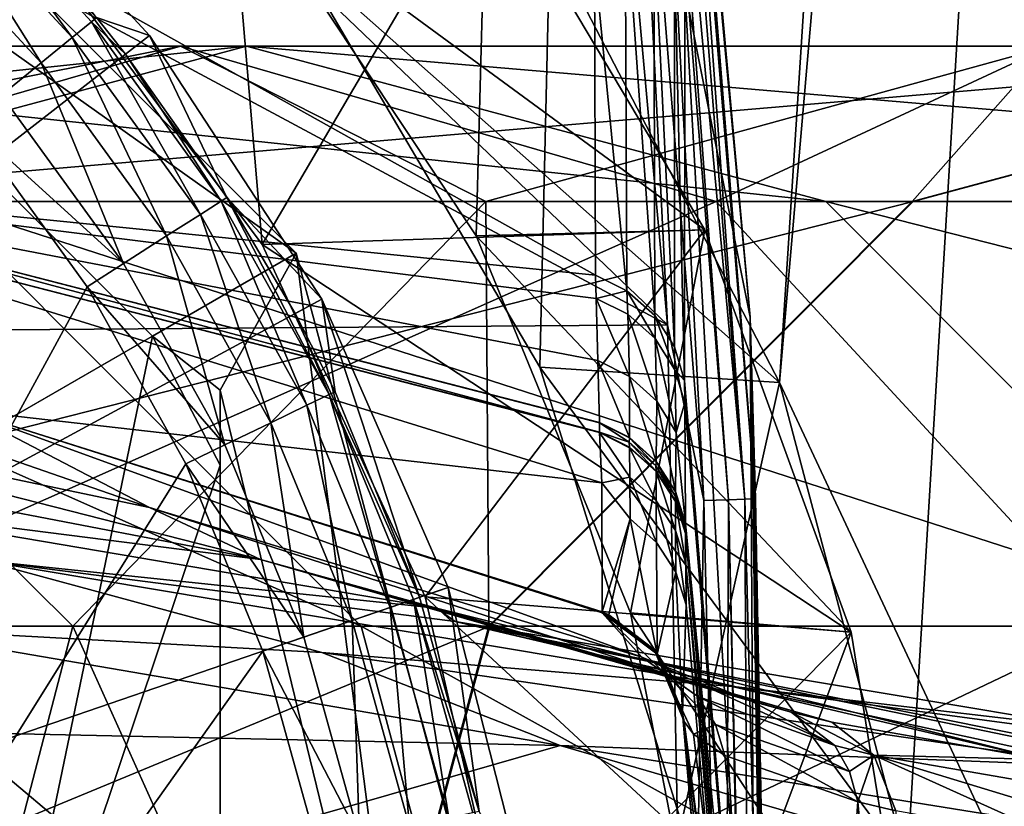
# Model space of a CAD drawing. Extents: x -210 to 50, y -85 to 0.
# Drawn here: x 8 to 14, y -48 to -43 of the extents above; entities that cross this region are included whole.
import ezdxf

# ---------------------------------------------------------------- set-up
doc = ezdxf.new("R2010")
doc.units = 0
for name, color, linetype in [('L1', 7, 'CONTINUOUS'), ('L2', 7, 'CONTINUOUS'), ('L7', 7, 'CONTINUOUS'), ('L8', 7, 'CONTINUOUS'), ('L9', 7, 'CONTINUOUS')]:
    doc.layers.add(name, color=color, linetype=linetype)

msp = doc.modelspace()

# ---------------------------------------------------------------- linework, layer by layer
at = {"layer": 'L1', "color": 7}
for points in [[(0, -50.05, 24.5), (9.075115, -42.98655, 24.5), (7.788738, -41.58917, 24.5)], [(7.788738, -41.58917, 24.5), (9.075115, -42.98655, 24.5), (8.754182, -42.87884, 13.98255)], [(7.817398, -41.92205, 13.72218), (8.608853, -42.99789, 13.41632), (7.714352, -42.02919, 13.41632)], [(7.817398, -41.92205, 13.72218), (8.754182, -42.87884, 13.98255), (8.723847, -42.90369, 13.72218)], [(8.723847, -42.90369, 13.72218), (8.608853, -42.99789, 13.41632), (7.817398, -41.92205, 13.72218)], [(7.714352, -42.02919, 13.41632), (8.421213, -43.15159, 13.17796), (7.546209, -42.20401, 13.17796)], [(8.608853, -42.99789, 13.41632), (8.421213, -43.15159, 13.17796), (7.714352, -42.02919, 13.41632)], [(8.421213, -43.15159, 13.17796), (8.18263, -43.34703, 13.03466), (7.546209, -42.20401, 13.17796)], [(8.723847, -42.90369, 13.72218), (8.754182, -42.87884, 13.98255), (8.930244, -43.09931, 13.98255)], [(9.075115, -42.98655, 24.5), (8.930244, -43.09931, 13.98255), (8.754182, -42.87884, 13.98255)], [(8.723847, -42.90369, 13.72218), (9.382503, -44.06558, 13.41632), (8.608853, -42.99789, 13.41632)], [(8.723847, -42.90369, 13.72218), (8.930244, -43.09931, 13.98255), (9.507832, -43.98564, 13.72218)], [(9.507832, -43.98564, 13.72218), (9.382503, -44.06558, 13.41632), (8.723847, -42.90369, 13.72218)], [(10.11395, -44.57661, 24.5), (9.075115, -42.98655, 24.5), (0, -50.05, 24.5)], [(8.608853, -42.99789, 13.41632), (9.178001, -44.19602, 13.17796), (8.421213, -43.15159, 13.17796)], [(9.382503, -44.06558, 13.41632), (9.178001, -44.19602, 13.17796), (8.608853, -42.99789, 13.41632)], [(9.075115, -42.98655, 24.5), (9.540893, -43.96455, 13.98255), (8.930244, -43.09931, 13.98255)], [(10.11395, -44.57661, 24.5), (9.540893, -43.96455, 13.98255), (9.075115, -42.98655, 24.5)], [(9.507832, -43.98564, 13.72218), (8.930244, -43.09931, 13.98255), (9.540893, -43.96455, 13.98255)], [(8.421213, -43.15159, 13.17796), (8.917978, -44.36187, 13.03466), (8.18263, -43.34703, 13.03466)], [(9.178001, -44.19602, 13.17796), (8.917978, -44.36187, 13.03466), (8.421213, -43.15159, 13.17796)], [(8.917978, -44.36187, 13.03466), (7.980717, -43.51243, 13), (8.18263, -43.34703, 13.03466)], [(7.980717, -43.51243, 13), (8.69792, -44.50223, 13), (0.048022, -60.36646, 13)], [(8.917978, -44.36187, 13.03466), (8.69792, -44.50223, 13), (7.980717, -43.51243, 13)], [(9.507832, -43.98564, 13.72218), (10.02445, -45.21728, 13.41632), (9.382503, -44.06558, 13.41632)], [(9.507832, -43.98564, 13.72218), (9.540893, -43.96455, 13.98255), (10.15835, -45.15273, 13.72218)], [(10.15835, -45.15273, 13.72218), (10.02445, -45.21728, 13.41632), (9.507832, -43.98564, 13.72218)], [(10.11395, -44.57661, 24.5), (9.952492, -44.66398, 13.98255), (9.540893, -43.96455, 13.98255)], [(10.15835, -45.15273, 13.72218), (9.540893, -43.96455, 13.98255), (9.952492, -44.66398, 13.98255)], [(9.382503, -44.06558, 13.41632), (9.805951, -45.32262, 13.17796), (9.178001, -44.19602, 13.17796)], [(10.02445, -45.21728, 13.41632), (9.805951, -45.32262, 13.17796), (9.382503, -44.06558, 13.41632)], [(9.178001, -44.19602, 13.17796), (9.528137, -45.45655, 13.03466), (8.917978, -44.36187, 13.03466)], [(9.805951, -45.32262, 13.17796), (9.528137, -45.45655, 13.03466), (9.178001, -44.19602, 13.17796)], [(9.528137, -45.45655, 13.03466), (8.69792, -44.50223, 13), (8.917978, -44.36187, 13.03466)], [(0.048022, -60.36646, 13), (8.69792, -44.50223, 13), (9.293023, -45.5699, 13)], [(9.528137, -45.45655, 13.03466), (9.293023, -45.5699, 13), (8.69792, -44.50223, 13)], [(0, -50.05, 24.5), (10.8769, -46.31596, 24.5), (10.11395, -44.57661, 24.5)], [(10.19367, -45.1357, 13.98255), (9.952492, -44.66398, 13.98255), (10.11395, -44.57661, 24.5)], [(10.19367, -45.1357, 13.98255), (10.11395, -44.57661, 24.5), (10.70335, -46.37583, 13.98255)], [(10.70335, -46.37583, 13.98255), (10.11395, -44.57661, 24.5), (10.8769, -46.31596, 24.5)], [(10.15835, -45.15273, 13.72218), (9.952492, -44.66398, 13.98255), (10.19367, -45.1357, 13.98255)], [(10.70335, -46.37583, 13.98255), (10.15835, -45.15273, 13.72218), (10.19367, -45.1357, 13.98255)], [(10.15835, -45.15273, 13.72218), (10.52567, -46.43683, 13.41632), (10.02445, -45.21728, 13.41632)], [(10.70335, -46.37583, 13.98255), (10.66626, -46.38856, 13.72218), (10.15835, -45.15273, 13.72218)], [(10.66626, -46.38856, 13.72218), (10.52567, -46.43683, 13.41632), (10.15835, -45.15273, 13.72218)], [(10.02445, -45.21728, 13.41632), (10.29625, -46.51558, 13.17796), (9.805951, -45.32262, 13.17796)], [(10.52567, -46.43683, 13.41632), (10.29625, -46.51558, 13.17796), (10.02445, -45.21728, 13.41632)], [(9.805951, -45.32262, 13.17796), (10.00454, -46.61571, 13.03466), (9.528137, -45.45655, 13.03466)], [(10.29625, -46.51558, 13.17796), (10.00454, -46.61571, 13.03466), (9.805951, -45.32262, 13.17796)], [(10.00454, -46.61571, 13.03466), (9.293023, -45.5699, 13), (9.528137, -45.45655, 13.03466)], [(9.293023, -45.5699, 13), (9.757672, -46.70046, 13), (0.048022, -60.36646, 13)], [(10.00454, -46.61571, 13.03466), (9.757672, -46.70046, 13), (9.293023, -45.5699, 13)], [(0, -50.05, 24.5), (11.34316, -48.15716, 24.5), (10.8769, -46.31596, 24.5)], [(10.70335, -46.37583, 13.98255), (10.8769, -46.31596, 24.5), (11.06278, -47.66754, 13.98255)], [(11.06278, -47.66754, 13.98255), (10.8769, -46.31596, 24.5), (11.34316, -48.15716, 24.5)], [(11.06278, -47.66754, 13.98255), (10.66626, -46.38856, 13.72218), (10.70335, -46.37583, 13.98255)], [(10.52567, -46.43683, 13.41632), (10.64201, -47.75816, 13.17796), (10.29625, -46.51558, 13.17796)], [(10.66626, -46.38856, 13.72218), (10.87913, -47.70709, 13.41632), (10.52567, -46.43683, 13.41632)], [(10.87913, -47.70709, 13.41632), (10.64201, -47.75816, 13.17796), (10.52567, -46.43683, 13.41632)], [(11.06278, -47.66754, 13.98255), (11.02445, -47.67579, 13.72218), (10.66626, -46.38856, 13.72218)], [(11.02445, -47.67579, 13.72218), (10.87913, -47.70709, 13.41632), (10.66626, -46.38856, 13.72218)], [(10.29625, -46.51558, 13.17796), (10.34051, -47.82309, 13.03466), (10.00454, -46.61571, 13.03466)], [(10.64201, -47.75816, 13.17796), (10.34051, -47.82309, 13.03466), (10.29625, -46.51558, 13.17796)], [(10.34051, -47.82309, 13.03466), (9.757672, -46.70046, 13), (10.00454, -46.61571, 13.03466)], [(0.048022, -60.36646, 13), (9.757672, -46.70046, 13), (10.08535, -47.87804, 13)], [(10.34051, -47.82309, 13.03466), (10.08535, -47.87804, 13), (9.757672, -46.70046, 13)]]:
    msp.add_3dface(points, dxfattribs=at)
at = {"layer": 'L2', "color": 7}
for points in [[(-0.171365, -38.08982, 24.5), (12.19912, -44.73284, 24.50001), (-12.54982, -44.91969, 24.5)], [(5.809225, -38.61504, 24.49999), (12.19912, -44.73284, 24.50001), (-0.171365, -38.08982, 24.5)], [(5.809225, -38.61504, 24.49999), (11.80496, -40.39651, 24.5), (12.19912, -44.73284, 24.50001)], [(12.27144, -40.32311, 24.83567), (12.66551, -45.78462, 24.73907), (12.22629, -40.33022, 24.73906)], [(12.28937, -40.32029, 24.90236), (12.72934, -45.7826, 24.90236), (12.27144, -40.32311, 24.83567)], [(12.27144, -40.32311, 24.83567), (12.72934, -45.7826, 24.90236), (12.66551, -45.78462, 24.73907)], [(12.29887, -40.3188, 25.00376), (12.69769, -44.68562, 25.00147), (12.28937, -40.32029, 24.90236)], [(12.28937, -40.32029, 24.90236), (12.69769, -44.68562, 25.00147), (12.72934, -45.7826, 24.90236)], [(12.29887, -40.3188, 25.00376), (12.30403, -42.70704, 74.37785), (12.69769, -44.68562, 25.00147)], [(11.98209, -40.36864, 24.53326), (12.19912, -44.73284, 24.50001), (11.80496, -40.39651, 24.5)], [(12.12835, -40.34563, 24.62207), (12.41844, -45.79245, 24.53326), (11.98209, -40.36864, 24.53326)], [(11.98209, -40.36864, 24.53326), (12.41844, -45.79245, 24.53326), (12.19912, -44.73284, 24.50001)], [(12.16363, -40.34008, 24.65625), (12.56642, -45.78776, 24.62208), (12.12835, -40.34563, 24.62207)], [(12.12835, -40.34563, 24.62207), (12.56642, -45.78776, 24.62208), (12.41844, -45.79245, 24.53326)], [(12.22629, -40.33022, 24.73906), (12.66551, -45.78462, 24.73907), (12.16363, -40.34008, 24.65625)], [(12.16363, -40.34008, 24.65625), (12.66551, -45.78462, 24.73907), (12.56642, -45.78776, 24.62208)], [(11.7578, -42.53202, 83.98304), (5.617539, -40.99612, 84.00341), (11.76476, -44.43348, 124.3921)], [(6.141739, -43.86552, 143.6085), (11.76476, -44.43348, 124.3921), (5.617539, -40.99612, 84.00341)], [(11.95449, -44.52607, 124.3877), (11.94459, -42.15889, 74.40437), (11.7578, -42.53202, 83.98304)], [(12.12222, -44.67531, 124.3806), (12.11688, -42.30713, 74.3972), (11.94459, -42.15889, 74.40437)], [(12.12222, -44.67531, 124.3806), (11.94459, -42.15889, 74.40437), (11.95449, -44.52607, 124.3877)], [(12.24181, -44.86524, 124.3718), (12.24051, -42.49791, 74.38796), (12.11688, -42.30713, 74.3972)], [(12.24181, -44.86524, 124.3718), (12.11688, -42.30713, 74.3972), (12.12222, -44.67531, 124.3806)], [(12.30403, -42.70704, 74.37785), (12.24051, -42.49791, 74.38796), (12.30183, -45.06748, 124.3623)], [(12.30183, -45.06748, 124.3623), (12.24051, -42.49791, 74.38796), (12.24181, -44.86524, 124.3718)], [(11.95449, -44.52607, 124.3877), (11.7578, -42.53202, 83.98304), (11.76476, -44.43348, 124.3921)], [(12.30403, -42.70704, 74.37785), (12.30183, -45.06748, 124.3623), (12.73068, -50.25316, 124.3623)], [(12.69769, -44.68562, 25.00147), (12.30403, -42.70704, 74.37785), (12.73068, -50.25316, 124.3623)], [(11.7897, -45.37926, 144.7196), (6.141739, -43.86552, 143.6085), (6.053052, -43.90395, 144.808)], [(11.78822, -45.32282, 143.5722), (11.78818, -45.32076, 143.5275), (6.141739, -43.86552, 143.6085)], [(6.141739, -43.86552, 143.6085), (11.78818, -45.32076, 143.5275), (11.77917, -44.94799, 135.4532)], [(6.141739, -43.86552, 143.6085), (11.77917, -44.94799, 135.4532), (11.76834, -44.57267, 127.3789)], [(11.76834, -44.57267, 127.3789), (11.76476, -44.43348, 124.3921), (6.141739, -43.86552, 143.6085)], [(11.7897, -45.37926, 144.7196), (11.78822, -45.32282, 143.5722), (6.141739, -43.86552, 143.6085)], [(6.053052, -43.90395, 144.808), (11.78979, -45.38174, 144.7668), (11.7897, -45.37926, 144.7196)], [(11.78979, -45.38174, 144.7668), (6.053052, -43.90395, 144.808), (11.80263, -45.68481, 149.2809)], [(11.80263, -45.68481, 149.2809), (6.053052, -43.90395, 144.808), (7.945683, -45.24628, 156.8552)], [(11.95449, -44.52607, 124.3877), (11.76476, -44.43348, 124.3921), (11.76834, -44.57267, 127.3789)], [(11.96014, -44.66725, 127.3744), (11.95449, -44.52607, 124.3877), (11.76834, -44.57267, 127.3789)], [(12.12533, -44.81548, 127.3674), (12.12222, -44.67531, 124.3806), (11.95449, -44.52607, 124.3877)], [(12.12533, -44.81548, 127.3674), (11.95449, -44.52607, 124.3877), (11.96014, -44.66725, 127.3744)], [(11.97028, -45.04398, 135.4486), (11.96014, -44.66725, 127.3744), (11.76834, -44.57267, 127.3789)], [(11.97028, -45.04398, 135.4486), (11.76834, -44.57267, 127.3789), (11.77917, -44.94799, 135.4532)], [(12.13436, -45.19342, 135.4417), (12.12533, -44.81548, 127.3674), (11.96014, -44.66725, 127.3744)], [(12.13436, -45.19342, 135.4417), (11.96014, -44.66725, 127.3744), (11.97028, -45.04398, 135.4486)], [(12.24332, -45.00326, 127.3586), (12.24181, -44.86524, 124.3718), (12.12222, -44.67531, 124.3806)], [(12.24332, -45.00326, 127.3586), (12.12222, -44.67531, 124.3806), (12.12533, -44.81548, 127.3674)], [(12.69769, -44.68562, 25.00147), (12.8283, -51.15159, 25.00021), (12.72934, -45.7826, 24.90236)], [(12.82662, -53.3022, 74.69651), (12.82702, -52.17613, 49.55172), (12.69769, -44.68562, 25.00147)], [(12.69769, -44.68562, 25.00147), (12.82702, -52.17613, 49.55172), (12.82746, -51.63292, 36.9784)], [(12.69769, -44.68562, 25.00147), (12.82746, -51.63292, 36.9784), (12.8283, -51.15159, 25.00021)], [(12.69769, -44.68562, 25.00147), (12.73068, -50.25316, 124.3623), (12.82662, -53.3022, 74.69651)], [(-12.54982, -44.91969, 24.5), (12.19912, -44.73284, 24.50001), (12.32804, -51.17164, 24.50001)], [(12.32804, -51.17164, 24.50001), (12.19912, -44.73284, 24.50001), (12.41844, -45.79245, 24.53326)], [(12.25097, -45.38206, 135.4329), (12.24332, -45.00326, 127.3586), (12.12533, -44.81548, 127.3674)], [(12.25097, -45.38206, 135.4329), (12.12533, -44.81548, 127.3674), (12.13436, -45.19342, 135.4417)], [(12.30183, -45.06748, 124.3623), (12.24181, -44.86524, 124.3718), (12.24332, -45.00326, 127.3586)], [(-12.54982, -44.91969, 24.5), (11.77526, -53.95298, 24.5), (-12.67077, -51.17193, 24.5)], [(12.32804, -51.17164, 24.50001), (12.29894, -51.46967, 24.5), (-12.54982, -44.91969, 24.5)], [(-12.54982, -44.91969, 24.5), (12.29894, -51.46967, 24.5), (11.77526, -53.95298, 24.5)], [(6.38372, -44.90089, 156.8717), (5.914594, -45.16964, 160.1873), (9.074934, -45.83398, 159.7059)], [(6.38372, -44.90089, 156.8717), (9.074934, -45.83398, 159.7059), (7.945683, -45.24628, 156.8552)], [(11.96979, -45.41242, 143.5233), (11.97028, -45.04398, 135.4486), (11.77917, -44.94799, 135.4532)], [(11.96979, -45.41242, 143.5233), (11.77917, -44.94799, 135.4532), (11.78818, -45.32076, 143.5275)], [(12.24332, -45.00326, 127.3586), (12.3031, -45.203, 127.3493), (12.30183, -45.06748, 124.3623)], [(12.3031, -45.203, 127.3493), (12.24332, -45.00326, 127.3586), (12.25097, -45.38206, 135.4329)], [(12.13052, -45.5563, 143.5167), (11.97028, -45.04398, 135.4486), (11.96979, -45.41242, 143.5233)], [(12.13052, -45.5563, 143.5167), (12.13436, -45.19342, 135.4417), (11.97028, -45.04398, 135.4486)], [(12.3031, -45.203, 127.3493), (12.73068, -50.25316, 124.3623), (12.30183, -45.06748, 124.3623)], [(9.744515, -46.14841, 161.8847), (9.074934, -45.83398, 159.7059), (5.914594, -45.16964, 160.1873)], [(9.744515, -46.14841, 161.8847), (5.914594, -45.16964, 160.1873), (6.353187, -45.49709, 162.7017)], [(12.24691, -45.73787, 143.5084), (12.13436, -45.19342, 135.4417), (12.13052, -45.5563, 143.5167)], [(12.24691, -45.73787, 143.5084), (12.25097, -45.38206, 135.4329), (12.13436, -45.19342, 135.4417)], [(11.80263, -45.68481, 149.2809), (7.945683, -45.24628, 156.8552), (11.80421, -46.46436, 156.7599)], [(11.80421, -46.46436, 156.7599), (7.945683, -45.24628, 156.8552), (11.805, -46.46954, 156.7971)], [(7.945683, -45.24628, 156.8552), (9.074934, -45.83398, 159.7059), (12.04369, -46.73711, 158.655)], [(7.945683, -45.24628, 156.8552), (12.04369, -46.73711, 158.655), (11.805, -46.46954, 156.7971)], [(12.25097, -45.38206, 135.4329), (12.30834, -45.93164, 143.4996), (12.3031, -45.203, 127.3493)], [(12.73638, -50.37266, 127.2374), (12.73068, -50.25316, 124.3623), (12.3031, -45.203, 127.3493)], [(12.3031, -45.203, 127.3493), (12.30834, -45.93164, 143.4996), (12.73638, -50.37266, 127.2374)], [(11.96979, -45.41242, 143.5233), (11.78818, -45.32076, 143.5275), (11.78822, -45.32282, 143.5722)], [(11.96982, -45.41449, 143.568), (11.96979, -45.41242, 143.5233), (11.78822, -45.32282, 143.5722)], [(11.96863, -45.44075, 144.1415), (11.96982, -45.41449, 143.568), (11.78822, -45.32282, 143.5722)], [(11.96863, -45.44075, 144.1415), (11.78822, -45.32282, 143.5722), (11.7897, -45.37926, 144.7196)], [(11.97077, -45.47101, 144.7148), (11.7897, -45.37926, 144.7196), (11.78979, -45.38174, 144.7668)], [(11.7897, -45.37926, 144.7196), (11.97077, -45.47101, 144.7148), (11.96863, -45.44075, 144.1415)], [(11.97077, -45.47346, 144.762), (11.97077, -45.47101, 144.7148), (11.78979, -45.38174, 144.7668)], [(11.97111, -45.65131, 147.6757), (11.97077, -45.47346, 144.762), (11.78979, -45.38174, 144.7668)], [(11.97111, -45.65131, 147.6757), (11.78979, -45.38174, 144.7668), (11.80263, -45.68481, 149.2809)], [(12.12875, -45.58333, 144.1346), (11.96982, -45.41449, 143.568), (11.96863, -45.44075, 144.1415)], [(12.13055, -45.55837, 143.5614), (12.13052, -45.5563, 143.5167), (11.96979, -45.41242, 143.5233)], [(12.13055, -45.55837, 143.5614), (11.96979, -45.41242, 143.5233), (11.96982, -45.41449, 143.568)], [(12.12875, -45.58333, 144.1346), (12.13055, -45.55837, 143.5614), (11.96982, -45.41449, 143.568)], [(12.30834, -45.93164, 143.4996), (12.25097, -45.38206, 135.4329), (12.24691, -45.73787, 143.5084)], [(11.96863, -45.44075, 144.1415), (11.97077, -45.47101, 144.7148), (12.13098, -45.6147, 144.7074)], [(11.96863, -45.44075, 144.1415), (12.13098, -45.6147, 144.7074), (12.12875, -45.58333, 144.1346)], [(12.13098, -45.61714, 144.7545), (12.13098, -45.6147, 144.7074), (11.97077, -45.47101, 144.7148)], [(12.13098, -45.61714, 144.7545), (11.97077, -45.47101, 144.7148), (11.97077, -45.47346, 144.762)], [(12.13066, -45.79359, 147.6656), (12.13098, -45.61714, 144.7545), (11.97077, -45.47346, 144.762)], [(12.13066, -45.79359, 147.6656), (11.97077, -45.47346, 144.762), (11.97111, -45.65131, 147.6757)], [(9.744515, -46.14841, 161.8847), (6.353187, -45.49709, 162.7017), (7.069333, -45.80882, 164.7274)], [(12.24523, -45.76335, 144.1258), (12.13055, -45.55837, 143.5614), (12.12875, -45.58333, 144.1346)], [(12.12875, -45.58333, 144.1346), (12.13098, -45.6147, 144.7074), (12.24701, -45.79586, 144.6979)], [(12.12875, -45.58333, 144.1346), (12.24701, -45.79586, 144.6979), (12.24523, -45.76335, 144.1258)], [(12.24692, -45.73995, 143.5532), (12.24691, -45.73787, 143.5084), (12.13052, -45.5563, 143.5167)], [(12.24692, -45.73995, 143.5532), (12.13052, -45.5563, 143.5167), (12.13055, -45.55837, 143.5614)], [(12.24523, -45.76335, 144.1258), (12.24692, -45.73995, 143.5532), (12.13055, -45.55837, 143.5614)], [(11.80263, -45.68481, 149.2809), (11.97414, -45.9031, 150.8006), (11.97111, -45.65131, 147.6757)], [(11.97111, -45.65131, 147.6757), (11.97414, -45.9031, 150.8006), (12.1333, -46.04559, 150.7878)], [(11.97111, -45.65131, 147.6757), (12.1333, -46.04559, 150.7878), (12.13066, -45.79359, 147.6656)], [(12.24671, -45.97306, 147.6529), (12.13098, -45.61714, 144.7545), (12.13066, -45.79359, 147.6656)], [(12.24701, -45.7983, 144.7451), (12.24701, -45.79586, 144.6979), (12.13098, -45.6147, 144.7074)], [(12.24701, -45.7983, 144.7451), (12.13098, -45.6147, 144.7074), (12.13098, -45.61714, 144.7545)], [(12.24671, -45.97306, 147.6529), (12.24701, -45.7983, 144.7451), (12.13098, -45.61714, 144.7545)], [(11.97414, -45.9031, 150.8006), (11.80263, -45.68481, 149.2809), (11.80421, -46.46436, 156.7599)], [(12.3083, -45.96052, 144.1162), (12.24692, -45.73995, 143.5532), (12.24523, -45.76335, 144.1258)], [(12.24523, -45.76335, 144.1258), (12.24701, -45.79586, 144.6979), (12.30833, -45.98916, 144.6879)], [(12.24523, -45.76335, 144.1258), (12.30833, -45.98916, 144.6879), (12.3083, -45.96052, 144.1162)], [(12.30834, -45.93164, 143.4996), (12.24691, -45.73787, 143.5084), (12.24692, -45.73995, 143.5532)], [(12.24692, -45.73995, 143.5532), (12.30834, -45.93367, 143.5443), (12.30834, -45.93164, 143.4996)], [(12.3083, -45.96052, 144.1162), (12.30834, -45.93367, 143.5443), (12.24692, -45.73995, 143.5532)], [(12.54724, -51.15706, 24.55047), (12.41844, -45.79245, 24.53326), (12.56642, -45.78776, 24.62208)], [(12.54724, -51.15706, 24.55047), (12.56642, -45.78776, 24.62208), (12.68278, -51.15287, 24.64736)], [(12.66551, -45.78462, 24.73907), (12.69285, -51.15278, 24.65779), (12.56642, -45.78776, 24.62208)], [(12.56642, -45.78776, 24.62208), (12.69285, -51.15278, 24.65779), (12.68278, -51.15287, 24.64736)], [(12.72934, -45.7826, 24.90236), (12.80044, -51.15184, 24.83542), (12.66551, -45.78462, 24.73907)], [(12.66551, -45.78462, 24.73907), (12.80044, -51.15184, 24.83542), (12.69285, -51.15278, 24.65779)], [(12.72934, -45.7826, 24.90236), (12.8283, -51.15159, 25.00021), (12.80044, -51.15184, 24.83542)], [(7.069333, -45.80882, 164.7274), (8.066107, -46.15333, 166.6381), (10.80483, -46.44224, 163.563)], [(7.069333, -45.80882, 164.7274), (10.80483, -46.44224, 163.563), (9.744515, -46.14841, 161.8847)], [(12.70589, -47.00332, 160.2478), (12.04369, -46.73711, 158.655), (9.074934, -45.83398, 159.7059)], [(12.70589, -47.00332, 160.2478), (9.074934, -45.83398, 159.7059), (9.744515, -46.14841, 161.8847)], [(12.13066, -45.79359, 147.6656), (12.1333, -46.04559, 150.7878), (12.24887, -46.2251, 150.7716)], [(12.13066, -45.79359, 147.6656), (12.24887, -46.2251, 150.7716), (12.24671, -45.97306, 147.6529)], [(12.30961, -46.16956, 147.639), (12.24701, -45.7983, 144.7451), (12.24671, -45.97306, 147.6529)], [(12.30833, -45.98916, 144.6879), (12.24701, -45.79586, 144.6979), (12.24701, -45.7983, 144.7451)], [(12.24701, -45.7983, 144.7451), (12.30833, -45.9916, 144.735), (12.30833, -45.98916, 144.6879)], [(12.30961, -46.16956, 147.639), (12.30833, -45.9916, 144.735), (12.24701, -45.7983, 144.7451)], [(12.32804, -51.17164, 24.50001), (12.41844, -45.79245, 24.53326), (12.54724, -51.15706, 24.55047)], [(11.84484, -46.48226, 156.7573), (11.97414, -45.9031, 150.8006), (11.80421, -46.46436, 156.7599)], [(12.13771, -46.71941, 156.7243), (11.97414, -45.9031, 150.8006), (11.84484, -46.48226, 156.7573)], [(12.13771, -46.71941, 156.7243), (12.1333, -46.04559, 150.7878), (11.97414, -45.9031, 150.8006)], [(12.76625, -51.11414, 143.7773), (12.30834, -45.93367, 143.5443), (12.3083, -45.96052, 144.1162)], [(12.76625, -51.11414, 143.7773), (12.3083, -45.96052, 144.1162), (12.30833, -45.98916, 144.6879)], [(12.73638, -50.37266, 127.2374), (12.30834, -45.93164, 143.4996), (12.76623, -51.07427, 142.657)], [(12.30834, -45.93164, 143.4996), (12.76625, -51.11414, 143.7773), (12.76623, -51.07427, 142.657)], [(12.30834, -45.93164, 143.4996), (12.30834, -45.93367, 143.5443), (12.76625, -51.11414, 143.7773)], [(12.24671, -45.97306, 147.6529), (12.24887, -46.2251, 150.7716), (12.31124, -46.42146, 150.7539)], [(12.24671, -45.97306, 147.6529), (12.31124, -46.42146, 150.7539), (12.30961, -46.16956, 147.639)], [(12.30833, -45.98916, 144.6879), (12.30833, -45.9916, 144.735), (12.76625, -51.11414, 143.7773)], [(12.76625, -51.11414, 143.7773), (12.30833, -45.9916, 144.735), (12.30961, -46.16956, 147.639)], [(12.24887, -46.2251, 150.7716), (12.1333, -46.04559, 150.7878), (12.13771, -46.71941, 156.7243)], [(8.066107, -46.15333, 166.6381), (7.41346, -46.55918, 170.2306), (10.11315, -46.70933, 169.3323)], [(10.91795, -46.52165, 165.6189), (10.80483, -46.44224, 163.563), (8.066107, -46.15333, 166.6381)], [(12.61363, -46.91661, 168.1525), (10.91795, -46.52165, 165.6189), (8.066107, -46.15333, 166.6381)], [(8.066107, -46.15333, 166.6381), (10.11315, -46.70933, 169.3323), (12.61363, -46.91661, 168.1525)], [(9.744515, -46.14841, 161.8847), (12.94416, -47.06952, 160.6312), (12.70589, -47.00332, 160.2478)], [(9.744515, -46.14841, 161.8847), (10.80483, -46.44224, 163.563), (13.1901, -47.12914, 160.975)], [(9.744515, -46.14841, 161.8847), (13.1901, -47.12914, 160.975), (12.94416, -47.06952, 160.6312)], [(12.76625, -51.11414, 143.7773), (12.30961, -46.16956, 147.639), (12.76226, -51.50971, 149.7786)], [(12.76226, -51.50971, 149.7786), (12.30961, -46.16956, 147.639), (12.31124, -46.42146, 150.7539)], [(12.28918, -47.07156, 156.6771), (12.24887, -46.2251, 150.7716), (12.13771, -46.71941, 156.7243)], [(12.31124, -46.42146, 150.7539), (12.24887, -46.2251, 150.7716), (12.28918, -47.07156, 156.6771)], [(10.80483, -46.44224, 163.563), (14.46472, -47.35413, 162.242), (13.1901, -47.12914, 160.975)], [(10.91795, -46.52165, 165.6189), (14.46472, -47.35413, 162.242), (10.80483, -46.44224, 163.563)], [(12.76226, -51.50971, 149.7786), (12.31124, -46.42146, 150.7539), (12.28918, -47.07156, 156.6771)], [(11.80421, -46.46436, 156.7599), (11.805, -46.46954, 156.7971), (12.12702, -46.71011, 156.7621)], [(11.80421, -46.46436, 156.7599), (12.10335, -46.67934, 156.746), (11.84484, -46.48226, 156.7573)], [(11.80421, -46.46436, 156.7599), (12.12702, -46.71011, 156.7621), (12.10335, -46.67934, 156.746)], [(11.805, -46.46954, 156.7971), (12.04369, -46.73711, 158.655), (12.18252, -46.8331, 157.7244)], [(11.805, -46.46954, 156.7971), (12.18252, -46.8331, 157.7244), (12.12702, -46.71011, 156.7621)], [(11.84484, -46.48226, 156.7573), (12.10335, -46.67934, 156.746), (12.13771, -46.71941, 156.7243)], [(11.55198, -47.27005, 172.6064), (10.11315, -46.70933, 169.3323), (7.41346, -46.55918, 170.2306)], [(11.55198, -47.27005, 172.6064), (7.41346, -46.55918, 170.2306), (8.098466, -47.19525, 173.7795)], [(15.59164, -47.48639, 162.9469), (14.46472, -47.35413, 162.242), (10.91795, -46.52165, 165.6189)], [(15.8763, -47.51528, 163.0849), (15.59164, -47.48639, 162.9469), (10.91795, -46.52165, 165.6189)], [(14.80804, -47.17398, 166.7673), (15.8763, -47.51528, 163.0849), (10.91795, -46.52165, 165.6189)], [(14.80804, -47.17398, 166.7673), (10.91795, -46.52165, 165.6189), (12.61363, -46.91661, 168.1525)], [(12.10335, -46.67934, 156.746), (12.12702, -46.71011, 156.7621), (12.16856, -46.76492, 156.7356)], [(12.10335, -46.67934, 156.746), (12.16856, -46.76492, 156.7356), (12.13771, -46.71941, 156.7243)], [(14.82426, -47.39443, 170.9213), (10.11315, -46.70933, 169.3323), (11.55198, -47.27005, 172.6064)], [(12.61363, -46.91661, 168.1525), (10.11315, -46.70933, 169.3323), (14.82426, -47.39443, 170.9213)], [(12.38288, -46.97406, 158.6813), (12.18252, -46.8331, 157.7244), (12.04369, -46.73711, 158.655)], [(12.38288, -46.97406, 158.6813), (12.04369, -46.73711, 158.655), (13.20781, -47.26933, 160.418)], [(13.20781, -47.26933, 160.418), (12.04369, -46.73711, 158.655), (12.70589, -47.00332, 160.2478)], [(12.12702, -46.71011, 156.7621), (12.28944, -47.07603, 156.7119), (12.16856, -46.76492, 156.7356)], [(12.3002, -47.12475, 157.0967), (12.28944, -47.07603, 156.7119), (12.12702, -46.71011, 156.7621)], [(12.12702, -46.71011, 156.7621), (12.18252, -46.8331, 157.7244), (12.35499, -47.20248, 157.6984)], [(12.12702, -46.71011, 156.7621), (12.35499, -47.20248, 157.6984), (12.3002, -47.12475, 157.0967)], [(12.13771, -46.71941, 156.7243), (12.16856, -46.76492, 156.7356), (12.28929, -47.07375, 156.6945)], [(12.13771, -46.71941, 156.7243), (12.28929, -47.07375, 156.6945), (12.28918, -47.07156, 156.6771)], [(12.16856, -46.76492, 156.7356), (12.28944, -47.07603, 156.7119), (12.28929, -47.07375, 156.6945)], [(12.48844, -47.14321, 158.6221), (12.35499, -47.20248, 157.6984), (12.18252, -46.8331, 157.7244)], [(12.48844, -47.14321, 158.6221), (12.18252, -46.8331, 157.7244), (12.38288, -46.97406, 158.6813)], [(12.61363, -46.91661, 168.1525), (17.43738, -47.56346, 168.9845), (14.80804, -47.17398, 166.7673)], [(12.61363, -46.91661, 168.1525), (14.82426, -47.39443, 170.9213), (17.43738, -47.56346, 168.9845)], [(13.29674, -47.42662, 160.3303), (12.48844, -47.14321, 158.6221), (12.38288, -46.97406, 158.6813)], [(13.29674, -47.42662, 160.3303), (12.38288, -46.97406, 158.6813), (13.20781, -47.26933, 160.418)], [(13.20781, -47.26933, 160.418), (12.70589, -47.00332, 160.2478), (12.94416, -47.06952, 160.6312)], [(12.28918, -47.07156, 156.6771), (12.7256, -52.17861, 155.3378), (12.76226, -51.50971, 149.7786)], [(12.28918, -47.07156, 156.6771), (12.28929, -47.07375, 156.6945), (12.7256, -52.17861, 155.3378)], [(12.7256, -52.17861, 155.3378), (12.28929, -47.07375, 156.6945), (12.28944, -47.07603, 156.7119)], [(12.7256, -52.17861, 155.3378), (12.28944, -47.07603, 156.7119), (12.99468, -52.51639, 157.1767)], [(12.99468, -52.51639, 157.1767), (12.28944, -47.07603, 156.7119), (12.3002, -47.12475, 157.0967)], [(13.4442, -47.32731, 160.7439), (13.20781, -47.26933, 160.418), (12.94416, -47.06952, 160.6312)], [(13.4442, -47.32731, 160.7439), (12.94416, -47.06952, 160.6312), (13.1901, -47.12914, 160.975)], [(12.99468, -52.51639, 157.1767), (12.3002, -47.12475, 157.0967), (12.35499, -47.20248, 157.6984)], [(12.54571, -47.33021, 158.5744), (12.35499, -47.20248, 157.6984), (12.48844, -47.14321, 158.6221)], [(13.34767, -47.60964, 160.2638), (12.54571, -47.33021, 158.5744), (12.48844, -47.14321, 158.6221)], [(13.34767, -47.60964, 160.2638), (12.48844, -47.14321, 158.6221), (13.29674, -47.42662, 160.3303)], [(14.46472, -47.35413, 162.242), (13.4442, -47.32731, 160.7439), (13.1901, -47.12914, 160.975)], [(11.55198, -47.27005, 172.6064), (8.098466, -47.19525, 173.7795), (7.681637, -48.38397, 179.8869)], [(12.35499, -47.20248, 157.6984), (12.54571, -47.33021, 158.5744), (12.99468, -52.51639, 157.1767)], [(15.61084, -48.44977, 177.8201), (11.55198, -47.27005, 172.6064), (7.681637, -48.38397, 179.8869)], [(19.37999, -48.53005, 176.2722), (14.82426, -47.39443, 170.9213), (11.55198, -47.27005, 172.6064)], [(19.37999, -48.53005, 176.2722), (11.55198, -47.27005, 172.6064), (15.61084, -48.44977, 177.8201)], [(13.29674, -47.42662, 160.3303), (13.20781, -47.26933, 160.418), (13.4442, -47.32731, 160.7439)], [(13.34767, -47.60964, 160.2638), (12.99468, -52.51639, 157.1767), (12.54571, -47.33021, 158.5744)], [(13.4442, -47.32731, 160.7439), (13.34767, -47.60964, 160.2638), (13.29674, -47.42662, 160.3303)], [(13.57712, -47.66397, 160.5819), (13.34767, -47.60964, 160.2638), (13.4442, -47.32731, 160.7439)], [(14.46472, -47.35413, 162.242), (14.47658, -47.50729, 161.8122), (13.4442, -47.32731, 160.7439)], [(14.47658, -47.50729, 161.8122), (14.54801, -47.66459, 161.695), (13.4442, -47.32731, 160.7439)], [(13.4442, -47.32731, 160.7439), (14.54801, -47.66459, 161.695), (14.58733, -47.84505, 161.6132)], [(13.4442, -47.32731, 160.7439), (14.58733, -47.84505, 161.6132), (13.57712, -47.66397, 160.5819)], [(13.8118, -52.79773, 158.7996), (12.99468, -52.51639, 157.1767), (13.34767, -47.60964, 160.2638)], [(13.57712, -47.66397, 160.5819), (13.8118, -52.79773, 158.7996), (13.34767, -47.60964, 160.2638)]]:
    msp.add_3dface(points, dxfattribs=at)
at = {"layer": 'L7', "color": 7}
for points in [[(12.8743, -45.08086, 20), (15.2, -9.05, 20), (11.4901, -42.40686, 20)], [(16, -9.05, -20), (12.8743, -45.08086, -20), (11.4901, -42.40686, -20)], [(12.8743, -45.08086, 20), (15.2, -50.05, 20), (15.2, -9.05, 20)], [(16, -9.05, -20), (13.64559, -47.99142, -20), (12.8743, -45.08086, -20)], [(16, -50.05, -20), (13.64559, -47.99142, -20), (16, -9.05, -20)], [(9.968337, -42.50797, 18.65), (12.8743, -45.08086, 18.65), (11.4901, -42.40686, 18.65)], [(11.4901, -42.40686, -18.65), (11.42916, -44.98795, -18.65), (9.968337, -42.50797, -18.65)], [(12.8743, -45.08086, -18.65), (11.42916, -44.98795, -18.65), (11.4901, -42.40686, -18.65)], [(12.8743, -45.08086, 18.65), (12.8743, -45.08086, 20), (11.4901, -42.40686, 18.65)], [(11.4901, -42.40686, 18.65), (12.8743, -45.08086, 20), (11.4901, -42.40686, 20)], [(11.4901, -42.40686, -18.65), (11.4901, -42.40686, -20), (12.8743, -45.08086, -18.65)], [(12.8743, -45.08086, -18.65), (11.4901, -42.40686, -20), (12.8743, -45.08086, -20)], [(9.968337, -42.50797, 18.65), (9.968337, -42.50797, -18.65), (11.42916, -44.98795, 18.65)], [(11.42916, -44.98795, 18.65), (9.968337, -42.50797, -18.65), (11.42916, -44.98795, -18.65)], [(11.42916, -44.98795, 18.65), (12.8743, -45.08086, 18.65), (9.968337, -42.50797, 18.65)], [(11.42916, -44.98795, 18.65), (11.42916, -44.98795, -18.65), (12.28401, -47.73631, 18.65)], [(12.28401, -47.73631, 18.65), (11.42916, -44.98795, -18.65), (12.28401, -47.73631, -18.65)], [(12.28401, -47.73631, 18.65), (13.64559, -47.99142, 18.65), (11.42916, -44.98795, 18.65)], [(11.42916, -44.98795, 18.65), (13.64559, -47.99142, 18.65), (12.8743, -45.08086, 18.65)], [(12.8743, -45.08086, -18.65), (12.28401, -47.73631, -18.65), (11.42916, -44.98795, -18.65)], [(13.64559, -47.99142, -18.65), (12.28401, -47.73631, -18.65), (12.8743, -45.08086, -18.65)], [(13.64559, -47.99142, 20), (15.2, -50.05, 20), (12.8743, -45.08086, 20)], [(13.64559, -47.99142, 18.65), (13.64559, -47.99142, 20), (12.8743, -45.08086, 18.65)], [(12.8743, -45.08086, 18.65), (13.64559, -47.99142, 20), (12.8743, -45.08086, 20)], [(12.8743, -45.08086, -18.65), (12.8743, -45.08086, -20), (13.64559, -47.99142, -18.65)], [(13.64559, -47.99142, -18.65), (12.8743, -45.08086, -20), (13.64559, -47.99142, -20)]]:
    msp.add_3dface(points, dxfattribs=at)
at = {"layer": 'L8', "color": 7}
for points in [[(8.354702, -42.36746, -20.3), (9.393421, -40.00878, -20.3), (9.754263, -44.24682, -20.3)], [(9.754263, -44.24682, -20.3), (9.393421, -40.00878, -20.3), (11.10472, -41.9415, -20.3)], [(9.754263, -44.24682, 20), (11.10472, -41.9415, 20), (8.354702, -42.36746, 20)], [(9.684836, -42.14722, 18.66897), (11.10472, -41.9415, 18.67076), (11.04415, -44.19537, 18.65109)], [(9.684836, -42.14722, -18.96897), (12.4246, -44.16003, -18.9514), (11.10472, -41.9415, -18.97076)], [(9.754263, -44.24682, 20), (12.4246, -44.16003, 20), (11.10472, -41.9415, 20)], [(9.754263, -44.24682, -20.3), (11.10472, -41.9415, -20.3), (12.4246, -44.16003, -20.3)], [(11.04415, -44.19537, 18.65109), (11.10472, -41.9415, 18.67076), (12.4246, -44.16003, 18.6514)], [(12.4246, -44.16003, 20), (12.4246, -44.16003, 18.6514), (11.10472, -41.9415, 18.67076)], [(12.4246, -44.16003, 20), (11.10472, -41.9415, 18.67076), (11.10472, -41.9415, 20)], [(11.10472, -41.9415, -20.3), (11.10472, -41.9415, -18.97076), (12.4246, -44.16003, -18.9514)], [(11.10472, -41.9415, -20.3), (12.4246, -44.16003, -18.9514), (12.4246, -44.16003, -20.3)], [(9.684836, -42.14722, -18.96897), (9.684836, -42.14722, 18.66897), (11.04415, -44.19537, 18.65109)], [(9.684836, -42.14722, -18.96897), (11.04415, -44.19537, 18.65109), (11.04415, -44.19537, -18.95109)], [(11.04415, -44.19537, -18.95109), (12.4246, -44.16003, -18.9514), (9.684836, -42.14722, -18.96897)], [(8.354702, -42.36746, 20), (8.354702, -42.36746, -20.3), (9.754263, -44.24682, 20)], [(9.754263, -44.24682, 20), (8.354702, -42.36746, -20.3), (9.754263, -44.24682, -20.3)], [(13.30655, -46.58616, 20), (12.4246, -44.16003, 20), (9.754263, -44.24682, 20)], [(12.4246, -44.16003, -20.3), (10.73807, -46.37354, -20.3), (9.754263, -44.24682, -20.3)], [(13.30655, -46.58616, -20.3), (10.73807, -46.37354, -20.3), (12.4246, -44.16003, -20.3)], [(11.04415, -44.19537, 18.65109), (12.4246, -44.16003, 18.6514), (11.97636, -46.46994, 18.63124)], [(11.04415, -44.19537, -18.95109), (13.30655, -46.58616, -18.93023), (12.4246, -44.16003, -18.9514)], [(11.97636, -46.46994, 18.63124), (12.4246, -44.16003, 18.6514), (13.30655, -46.58616, 18.63023)], [(13.30655, -46.58616, 20), (13.30655, -46.58616, 18.63023), (12.4246, -44.16003, 18.6514)], [(13.30655, -46.58616, 20), (12.4246, -44.16003, 18.6514), (12.4246, -44.16003, 20)], [(12.4246, -44.16003, -20.3), (12.4246, -44.16003, -18.9514), (13.30655, -46.58616, -18.93023)], [(12.4246, -44.16003, -20.3), (13.30655, -46.58616, -18.93023), (13.30655, -46.58616, -20.3)], [(11.04415, -44.19537, -18.95109), (11.04415, -44.19537, 18.65109), (11.97636, -46.46994, 18.63124)], [(11.04415, -44.19537, -18.95109), (11.97636, -46.46994, 18.63124), (11.97636, -46.46994, -18.93124)], [(11.97636, -46.46994, -18.93124), (13.30655, -46.58616, -18.93023), (11.04415, -44.19537, -18.95109)], [(10.73807, -46.37354, 20), (13.30655, -46.58616, 20), (9.754263, -44.24682, 20)], [(9.754263, -44.24682, 20), (9.754263, -44.24682, -20.3), (10.73807, -46.37354, 20)], [(10.73807, -46.37354, 20), (9.754263, -44.24682, -20.3), (10.73807, -46.37354, -20.3)], [(11.26419, -48.65695, 20), (13.71948, -49.13438, 20), (10.73807, -46.37354, 20)], [(10.73807, -46.37354, 20), (13.71948, -49.13438, 20), (13.30655, -46.58616, 20)], [(13.30655, -46.58616, -20.3), (11.26419, -48.65695, -20.3), (10.73807, -46.37354, -20.3)], [(10.73807, -46.37354, 20), (10.73807, -46.37354, -20.3), (11.26419, -48.65695, 20)], [(11.26419, -48.65695, 20), (10.73807, -46.37354, -20.3), (11.26419, -48.65695, -20.3)], [(11.97636, -46.46994, -18.93124), (11.97636, -46.46994, 18.63124), (12.4454, -48.88295, 18.61018)], [(11.97636, -46.46994, -18.93124), (12.4454, -48.88295, 18.61018), (12.4454, -48.88295, -18.91018)], [(11.97636, -46.46994, 18.63124), (13.30655, -46.58616, 18.63023), (12.4454, -48.88295, 18.61018)], [(12.4454, -48.88295, -18.91018), (13.71948, -49.13438, -18.90799), (11.97636, -46.46994, -18.93124)], [(11.97636, -46.46994, -18.93124), (13.71948, -49.13438, -18.90799), (13.30655, -46.58616, -18.93023)], [(13.71948, -49.13438, -20.3), (11.26419, -48.65695, -20.3), (13.30655, -46.58616, -20.3)], [(12.4454, -48.88295, 18.61018), (13.30655, -46.58616, 18.63023), (13.71948, -49.13438, 18.60799)], [(13.71948, -49.13438, 20), (13.30655, -46.58616, 18.63023), (13.30655, -46.58616, 20)], [(13.71948, -49.13438, 20), (13.71948, -49.13438, 18.60799), (13.30655, -46.58616, 18.63023)], [(13.30655, -46.58616, -20.3), (13.30655, -46.58616, -18.93023), (13.71948, -49.13438, -18.90799)], [(13.30655, -46.58616, -20.3), (13.71948, -49.13438, -18.90799), (13.71948, -49.13438, -20.3)]]:
    msp.add_3dface(points, dxfattribs=at)
at = {"layer": 'L9', "color": 7}
for points in [[(9.959293, -44.3, 24.5), (5.75, -40.09071, 24.5), (0, -50.05, 24.5)], [(5.25, -40.95673, -5.499999), (5.75, -40.09071, 24.5), (9.959293, -44.3, 24.5)], [(5.25, -40.95673, -5.499999), (9.959293, -44.3, 24.5), (9.093267, -44.8, -5.499999)], [(6.928203, -46.05, -5.499999), (5.25, -40.95673, -5.499999), (9.093267, -44.8, -5.499999)], [(6.16646, -43.98782, -337.9174), (0.796891, -43.98782, -228.3484), (9.660419, -43.05, -337.7119)], [(9.660419, -43.05, -337.7119), (0.796891, -43.98782, -228.3484), (4.294206, -43.05, -228.2113)], [(1.559653, -43.05, -511.8301), (6.028844, -43.98782, -495.4307), (9.260584, -43.05, -496.7745)], [(1.559653, -43.05, -511.8301), (9.260584, -43.05, -496.7745), (4.540665, -43.98782, -513.6641)], [(9.660419, -43.05, -337.7119), (4.294206, -43.05, -228.2113), (13.15438, -43.98782, -337.5063)], [(13.15438, -43.98782, -337.5063), (4.294206, -43.05, -228.2113), (7.791521, -43.98782, -228.0742)], [(4.540665, -43.98782, -513.6641), (9.260584, -43.05, -496.7745), (12.49232, -43.98782, -498.1184)], [(6.028844, -43.98782, -495.4307), (11.10269, -43.98782, -479.8772), (9.260584, -43.05, -496.7745)], [(13.68097, -43.98782, -447.3602), (6.16646, -43.98782, -337.9174), (17.17024, -43.05, -447.0863)], [(17.17024, -43.05, -447.0863), (6.16646, -43.98782, -337.9174), (9.660419, -43.05, -337.7119)], [(9.260584, -43.05, -496.7745), (11.10269, -43.98782, -479.8772), (14.50518, -43.05, -480.6976)], [(9.260584, -43.05, -496.7745), (14.50518, -43.05, -480.6976), (12.49232, -43.98782, -498.1184)], [(17.17024, -43.05, -447.0863), (9.660419, -43.05, -337.7119), (20.6595, -43.98782, -446.8123)], [(20.6595, -43.98782, -446.8123), (9.660419, -43.05, -337.7119), (13.15438, -43.98782, -337.5063)], [(11.10269, -43.98782, -479.8772), (13.67461, -43.98782, -463.7204), (14.50518, -43.05, -480.6976)], [(12.49232, -43.98782, -498.1184), (14.50518, -43.05, -480.6976), (17.90768, -43.98782, -481.5179)], [(14.50518, -43.05, -480.6976), (13.67461, -43.98782, -463.7204), (17.16366, -43.05, -463.997)], [(13.67461, -43.98782, -463.7204), (13.68097, -43.98782, -447.3602), (17.16366, -43.05, -463.997)], [(17.16366, -43.05, -463.997), (13.68097, -43.98782, -447.3602), (17.17024, -43.05, -447.0863)], [(11.12665, -46.55, -447.5607), (3.608704, -46.55, -338.0679), (13.68097, -43.98782, -447.3602)], [(13.68097, -43.98782, -447.3602), (3.608704, -46.55, -338.0679), (6.16646, -43.98782, -337.9174)], [(3.663046, -46.55, -494.4469), (8.611888, -46.55, -479.2766), (6.028844, -43.98782, -495.4307)], [(4.540665, -43.98782, -513.6641), (12.49232, -43.98782, -498.1184), (6.722917, -46.55, -515.0067)], [(7.791521, -43.98782, -228.0742), (4.572983, -43.98782, -118.5581), (10.35173, -46.55, -227.9739)], [(10.35173, -46.55, -227.9739), (4.572983, -43.98782, -118.5581), (7.134669, -46.55, -118.5079)], [(6.028844, -43.98782, -495.4307), (8.611888, -46.55, -479.2766), (11.10269, -43.98782, -479.8772)], [(6.722917, -46.55, -515.0067), (12.49232, -43.98782, -498.1184), (14.85812, -46.55, -499.1021)], [(13.15438, -43.98782, -337.5063), (7.791521, -43.98782, -228.0742), (15.71213, -46.55, -337.3558)], [(15.71213, -46.55, -337.3558), (7.791521, -43.98782, -228.0742), (10.35173, -46.55, -227.9739)], [(8.611888, -46.55, -479.2766), (11.12045, -46.55, -463.5179), (11.10269, -43.98782, -479.8772)], [(11.10269, -43.98782, -479.8772), (11.12045, -46.55, -463.5179), (13.67461, -43.98782, -463.7204)], [(11.12045, -46.55, -463.5179), (11.12665, -46.55, -447.5607), (13.67461, -43.98782, -463.7204)], [(13.67461, -43.98782, -463.7204), (11.12665, -46.55, -447.5607), (13.68097, -43.98782, -447.3602)], [(12.49232, -43.98782, -498.1184), (17.90768, -43.98782, -481.5179), (14.85812, -46.55, -499.1021)], [(20.6595, -43.98782, -446.8123), (13.15438, -43.98782, -337.5063), (23.21382, -46.55, -446.6118)], [(23.21382, -46.55, -446.6118), (13.15438, -43.98782, -337.5063), (15.71213, -46.55, -337.3558)], [(0, -50.05, 24.5), (11.5, -50.05, 24.5), (9.959293, -44.3, 24.5)], [(9.5, -45.12659, 0.5), (9.093267, -44.8, -5.499999), (9.959293, -44.3, 24.5)], [(9.5, -45.12659, 0.5), (9.959293, -44.3, 24.5), (10.7, -50.05, 0.5)], [(10.7, -50.05, 0.5), (9.959293, -44.3, 24.5), (11.5, -50.05, 24.5)], [(6.928203, -46.05, -5.499999), (9.093267, -44.8, -5.499999), (8, -50.05, -5.499999)], [(8, -50.05, -5.499999), (9.093267, -44.8, -5.499999), (9.5, -45.57786, -5.499999)], [(9.5, -45.57786, -5.499999), (9.093267, -44.8, -5.499999), (9.5, -45.12659, 0.5)], [(9.5, -45.12659, 0.5), (10.7, -50.05, 0.5), (9.5, -54.97341, 0.5)], [(9.5, -54.97341, 0.5), (9.5, -45.57786, -5.499999), (9.5, -45.12659, 0.5)], [(8, -50.05, -5.499999), (9.5, -45.57786, -5.499999), (9.5, -54.52214, -5.499999)], [(9.5, -54.52214, -5.499999), (9.5, -45.57786, -5.499999), (9.5, -54.97341, 0.5)], [(10.19171, -50.05, -447.6341), (2.6725, -50.05, -338.1229), (11.12665, -46.55, -447.5607)], [(11.12665, -46.55, -447.5607), (2.6725, -50.05, -338.1229), (3.608704, -46.55, -338.0679)], [(3.663046, -46.55, -494.4469), (7.700192, -50.05, -479.0568), (8.611888, -46.55, -479.2766)], [(6.722917, -46.55, -515.0067), (14.85812, -46.55, -499.1021), (7.521677, -50.05, -515.4981)], [(10.35173, -46.55, -227.9739), (7.134669, -46.55, -118.5079), (11.28884, -50.05, -227.9372)], [(11.28884, -50.05, -227.9372), (7.134669, -46.55, -118.5079), (8.072312, -50.05, -118.4896)], [(7.521677, -50.05, -515.4981), (14.85812, -46.55, -499.1021), (15.72406, -50.05, -499.4622)], [(7.700192, -50.05, -479.0568), (10.18556, -50.05, -463.4438), (8.611888, -46.55, -479.2766)], [(8.611888, -46.55, -479.2766), (10.18556, -50.05, -463.4438), (11.12045, -46.55, -463.5179)], [(10.18556, -50.05, -463.4438), (10.19171, -50.05, -447.6341), (11.12045, -46.55, -463.5179)], [(11.12045, -46.55, -463.5179), (10.19171, -50.05, -447.6341), (11.12665, -46.55, -447.5607)], [(15.71213, -46.55, -337.3558), (10.35173, -46.55, -227.9739), (16.64834, -50.05, -337.3008)], [(16.64834, -50.05, -337.3008), (10.35173, -46.55, -227.9739), (11.28884, -50.05, -227.9372)]]:
    msp.add_3dface(points, dxfattribs=at)

doc.saveas('drawing.dxf')
